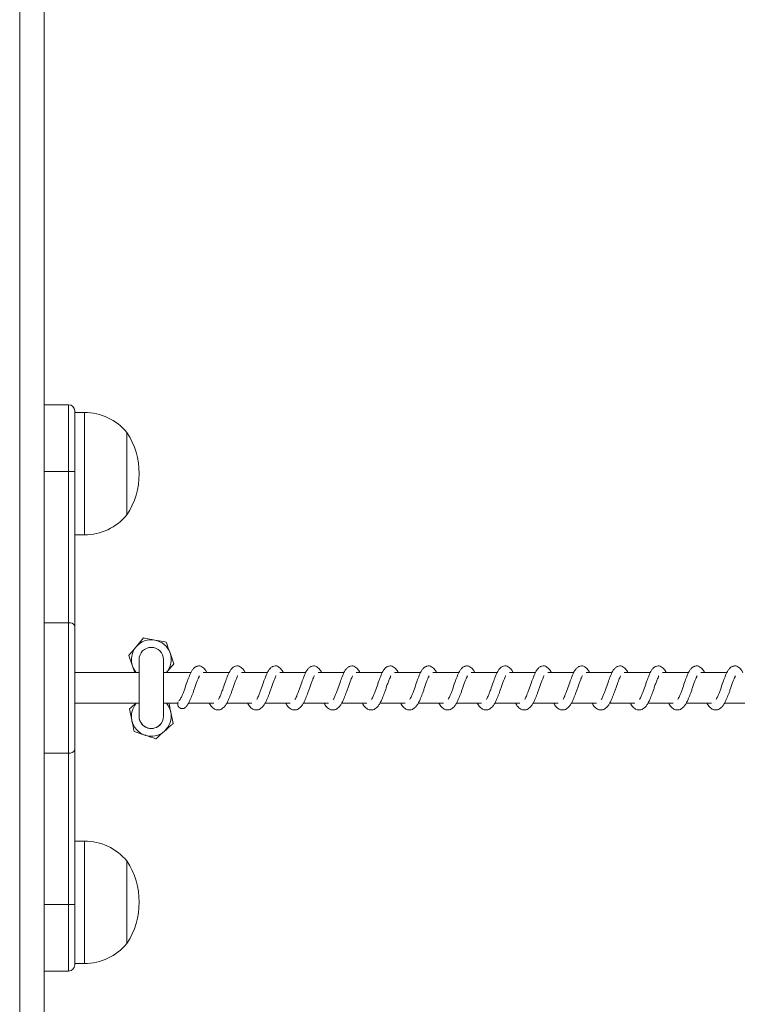
# Model space of a CAD drawing. Units: millimetres. Extents: x 1.5 to 32, y 3.3 to 28.3.
# Drawn here: x 3.5 to 3.6, y 15.1 to 15.3 of the extents above; entities that cross this region are included whole.
import ezdxf

# ---------------------------------------------------------------- set-up
doc = ezdxf.new("R2010")
doc.units = ezdxf.units.MM

msp = doc.modelspace()

# ---------------------------------------------------------------- linework, layer by layer
at = {"linetype": 'Continuous', "lineweight": 18}
for p, q in [((3.468413219775508, 16.01187442841234), (3.468413219775508, 14.35243708990119)), ((3.473746166552852, 16.0114931176315), (3.473746166552852, 14.35281840068204)), ((3.479079604725451, 15.24382242582356), (3.473746166552852, 15.24382242582356)), ((3.479079113330195, 15.22930299343767), (3.479079604725451, 15.24382242582356)), ((3.480411714241654, 15.24248909058275), (3.480411714241654, 15.22927481534185)), ((3.482514884191875, 15.24215576113383), (3.480411714432761, 15.24215576113383)), ((3.482514884191875, 15.21548909257968), (3.482514884191875, 15.24215576113383)), ((3.491746271392008, 15.23782242582167), (3.491746271392008, 15.2198224258216)), ((3.491746451383582, 15.23729509216649), (3.491746271392008, 15.23782242582167)), ((3.491746271392008, 15.2198224258216), (3.491746451383582, 15.23729509216649)), ((3.479079113330195, 15.22930299343767), (3.473746166552852, 15.22930299343767)), ((3.479079113330195, 15.19633808088404), (3.479079113330195, 15.22930299343767)), ((3.480411714241654, 15.22927481534185), (3.480411714241655, 15.19566181776029)), ((3.480411714432761, 15.21548909257968), (3.482514884191875, 15.21548909257968)), ((3.479079113330195, 15.19633808088404), (3.473746166552852, 15.19633808088404)), ((3.479079113330195, 15.16797343742949), (3.479079113330195, 15.19633808088404)), ((3.480411714241655, 15.19566181776029), (3.480411714241654, 15.16864878661535)), ((3.49540601762707, 15.19303824233117), (3.493783027586386, 15.19113509753634)), ((3.492157966551229, 15.18923181878318), (3.492995586289411, 15.18687391061449)), ((3.502001239573498, 15.18741330103343), (3.501163667366653, 15.1897710751951)), ((3.494414196338008, 15.18832242590291), (3.494414196338008, 15.17598909241063)), ((3.499746510847858, 15.17598925203291), (3.499746510847858, 15.18832258552518)), ((3.494414196338008, 15.18548909241559), (3.480411714241654, 15.18548909241559)), ((3.505692984586706, 15.18548909241559), (3.499747143115352, 15.18548909241559)), ((3.514039542203894, 15.18548909241559), (3.508373445198686, 15.18548909241559)), ((3.52237847042655, 15.18548909241559), (3.516712373421342, 15.18548909241559)), ((3.530717398649207, 15.18548909241559), (3.525051301643997, 15.18548909241559)), ((3.539056326871863, 15.18548909241559), (3.533390229866654, 15.18548909241559)), ((3.547395255094518, 15.18548909241559), (3.54172915808931, 15.18548909241559)), ((3.555734183317175, 15.18548909241559), (3.550068086311967, 15.18548909241559)), ((3.564073111539832, 15.18548909241559), (3.558409557666132, 15.18548909241559)), ((3.572414582893998, 15.18548909241559), (3.566748485888789, 15.18548909241559)), ((3.580753511116654, 15.18548909241559), (3.575087414111445, 15.18548909241559)), ((3.58909243933931, 15.18548909241559), (3.583426342334102, 15.18548909241559)), ((3.597431367561966, 15.18548909241559), (3.591765270556758, 15.18548909241559)), ((3.605770295784623, 15.18548909241559), (3.600104198779415, 15.18548909241559)), ((3.614109224007279, 15.18548909241559), (3.608443127002071, 15.18548909241559)), ((3.622448152229936, 15.18548909241559), (3.616782055224727, 15.18548909241559)), ((3.480411714241654, 15.17882242589794), (3.494414196338008, 15.17882242589794)), ((3.499747143115352, 15.17882242589794), (3.502862479215613, 15.17882242589794)), ((3.503783092822384, 15.17764812809331), (3.504139131233841, 15.17767619939746)), ((3.504139131233841, 15.17767619939746), (3.504393444384883, 15.17781815530958)), ((3.50517418575858, 15.17882242589794), (3.51066480668957, 15.17882242589794)), ((3.513513113981237, 15.17882242589794), (3.519003734912227, 15.17882242589794)), ((3.521852042203894, 15.17882242589794), (3.527342663134883, 15.17882242589794)), ((3.530193513558061, 15.17882242589794), (3.535681591357539, 15.17882242589794)), ((3.538532441780716, 15.17882242589794), (3.544020519580196, 15.17882242589794)), ((3.546871370003372, 15.17882242589794), (3.552359447802853, 15.17882242589794)), ((3.555210298226029, 15.17882242589794), (3.560698376025507, 15.17882242589794)), ((3.563549226448686, 15.17882242589794), (3.569037304248164, 15.17882242589794)), ((3.571888154671342, 15.17882242589794), (3.57737623247082, 15.17882242589794)), ((3.580227082893998, 15.17882242589794), (3.585717703824988, 15.17882242589794)), ((3.588566011116654, 15.17882242589794), (3.594056632047643, 15.17882242589794)), ((3.59690748247082, 15.17882242589794), (3.602395560270299, 15.17882242589794)), ((3.605246410693478, 15.17882242589794), (3.610734488492957, 15.17882242589794)), ((3.613585338916134, 15.17882242589794), (3.619073416715613, 15.17882242589794)), ((3.621924267138788, 15.17882242589794), (3.627412344938269, 15.17882242589794)), ((3.492336261488052, 15.17758436080272), (3.492831723525582, 15.17513195888966)), ((3.501822338427853, 15.17439398395123), (3.501327093113278, 15.17684654533524)), ((3.493325091038603, 15.17267955682446), (3.495698477750768, 15.17188184313081)), ((3.479079113330195, 15.16797343742949), (3.473746166552852, 15.16797343742949)), ((3.479079113330195, 15.13500852487586), (3.479079113330195, 15.16797343742949)), ((3.480411714241654, 15.16864878661535), (3.480411714241654, 15.13503670297168)), ((3.482514883083544, 15.14882242728071), (3.48041171332443, 15.14882242728071)), ((3.482514883083544, 15.12215575872656), (3.482514883083544, 15.14882242728071)), ((3.491746271391989, 15.14448909248879), (3.491746271391989, 15.12648909248872)), ((3.491746451383582, 15.1444589431296), (3.491746271391989, 15.14448909248879)), ((3.491746271391989, 15.12648909248872), (3.491746451383582, 15.1444589431296)), ((3.479079113330195, 15.13500852487586), (3.473746166552852, 15.13500852487586)), ((3.479079604725461, 15.12048909249023), (3.479079113330195, 15.13500852487586)), ((3.480411714241654, 15.13503670297168), (3.480411714241654, 15.12182242773078)), ((3.48041171332443, 15.12215575872656), (3.482514883083544, 15.12215575872656)), ((3.473746166552852, 15.12048909249023), (3.479079604725461, 15.12048909249023))]:
    msp.add_line(p, q, dxfattribs=at)
for centre, radius, start, end in [((3.479079604725451, 15.24248909249023), 0.001333333333334963, 0, 90), ((3.482514680904052, 15.23015575994172), 0.01200000119383573, 39.70900693643902, 89.99902937224152), ((3.478060518022384, 15.22882242582167), 0.01637986096691317, 326.670353655124, 33.32964634465626), ((3.482514683300385, 15.22748909232959), 0.01199999975159143, 270.0009591862302, 320.2909834467279), ((3.479328280084604, 15.19517797229716), 0.001186564791683469, 24.06482318455524, 102.1217669018228), ((3.49707960306234, 15.18832255990828), 0.004333333333352648, 139.5302008471767, 199.5302008491892), ((3.49707960306234, 15.18832255990828), 0.004333333333349342, 79.5204581523975, 139.5302008471577), ((3.49707960306234, 15.18832255990828), 0.002666907785641683, 0.0005503528837150664, 180.0000000054191), ((3.49707960306234, 15.18832255990828), 0.004333333333349043, 19.52832084004171, 79.52045815238894), ((3.49707960306234, 15.18832255990828), 0.0043333333333532, 319.5302008480339, 19.52832084002404), ((3.49707960306234, 15.18832255990828), 0.004333333333354988, 199.5302008491794, 220.8322170319094), ((3.497079408319436, 15.17598925211242), 0.004333333333327859, 139.1677829755472, 191.4104951149271), ((3.497079408319436, 15.17598925211242), 0.004333333333327082, 11.41049511583561, 40.83221702446052), ((3.503831035872879, 15.17864403905225), 0.000997064277886968, 150.9840727508846, 267.2439148193034), ((3.497079408319436, 15.17598925211242), 0.002667102528423016, 180.0000000036634, 311.4104951155837), ((3.497079408319436, 15.17598925211242), 0.002667102528423016, 180.0000000036634, 359.9999982919397), ((3.497079408319436, 15.17598925211242), 0.002667102528422666, 311.4104951155837, 359.9999982919397), ((3.497079408319436, 15.17598925211242), 0.004333333333327082, 311.4073032890569, 11.41049511583561), ((3.497079408319436, 15.17598925211242), 0.004333333333327859, 191.4104951149271, 251.4171089040514), ((3.497079408319436, 15.17598925211242), 0.004333333333326449, 251.417108904057, 311.4073032890524), ((3.479329792780321, 15.16913121655869), 0.001184606558618892, 257.7830406151806, 335.9678563003065), ((3.482514682012373, 15.13682242752923), 0.01199999975316367, 39.70900693666529, 89.99903995585558), ((3.478060518022369, 15.1354890924888), 0.01637986096691781, 326.6703536550852, 33.32964634462881), ((3.482514682192058, 15.13415575991714), 0.01200000119225916, 270.0009591860959, 320.290983446752), ((3.479079604725461, 15.12182242582356), 0.001333333333336668, 270, 0)]:
    msp.add_arc(centre, radius, start, end, dxfattribs=at)
for points, knots in [([(3.479079113330195, 15.22930299343767), (3.479229447710849, 15.22930268823687), (3.47952978171267, 15.22930207851487), (3.479929217021136, 15.22929728075879), (3.480232362006731, 15.22929016970193), (3.480381282728202, 15.22928248700122), (3.480412361061876, 15.22927720398647), (3.480411790030098, 15.22927509522126), (3.480411714241654, 15.22927481534185)], [0, 0, 0, 0, 0.2150886970587613, 0.4296984418911297, 0.644241831707946, 0.8587837949552487, 0.9812575115891924, 1, 1, 1, 1]), ([(3.497867768929154, 15.1925836128702), (3.497643439088909, 15.19262493619405), (3.496810094379185, 15.19277844485471), (3.495998868142479, 15.19292854671262), (3.49540601762707, 15.19303824233117)], [0, 0, 0, 0, 0.2691921333740865, 0.9999999999999999, 0.9999999999999999, 0.9999999999999999, 0.9999999999999999]), ([(3.493783027586384, 15.19113509753634), (3.493744004118322, 15.19108997817257), (3.493191170921582, 15.19045078633905), (3.492655668682418, 15.18981900440474), (3.492157966551228, 15.18923181878318)], [0, 0, 0, 0, 0.07058814177072557, 0.9999999999999999, 0.9999999999999999, 0.9999999999999999, 0.9999999999999999]), ([(3.500326977099727, 15.19212898340923), (3.500120828280666, 15.19216715963502), (3.499319336620251, 15.19231558603271), (3.498486439525095, 15.19246937753395), (3.497867768929154, 15.1925836128702)], [0, 0, 0, 0, 0.2572064429749552, 1, 1, 1, 1]), ([(3.501163667366653, 15.1897710751951), (3.501144171889785, 15.18982698660781), (3.50086600776274, 15.19062473828171), (3.500586704783876, 15.19140417472917), (3.500326977099727, 15.19212898340923)], [0, 0, 0, 0, 0.07008623677571761, 1, 1, 1, 1]), ([(3.492995586289413, 15.18687391061449), (3.493015979735866, 15.18681799584953), (3.49318590442892, 15.1863520962137), (3.493345749417204, 15.18589311935103), (3.493486410670927, 15.18548922641937)], [0, 0, 0, 0, 0.1200146140261288, 1, 1, 1, 1]), ([(3.500376178538341, 15.18551002228027), (3.500415202008269, 15.18555514153883), (3.500968035956684, 15.18619433272069), (3.501503537779593, 15.18682611501696), (3.502001239573497, 15.18741330103343)], [0, 0, 0, 0, 0.07058804915995964, 0.9999999999999999, 0.9999999999999999, 0.9999999999999999, 0.9999999999999999]), ([(3.507638480192175, 15.18694058286252), (3.507471291414589, 15.18694436447092), (3.507243651974978, 15.18694951340035), (3.506865565911051, 15.18681111203115), (3.506474375621376, 15.18661175944016), (3.506117988234275, 15.18624350815165), (3.50582198843685, 15.18578827405279), (3.505543956976381, 15.18519729928205), (3.505224772402182, 15.18442314521605), (3.504801018971136, 15.18330561747277), (3.504384462579319, 15.18200932312152), (3.504001757653612, 15.18102530893492), (3.503746575338491, 15.18042142555415), (3.503528156510645, 15.1799433886347), (3.503332157584661, 15.17959057358424), (3.503178383563991, 15.17941353877589), (3.503160819958419, 15.17937722940997), (3.503157482470821, 15.17937032979829)], [0, 0, 0, 0, 0.08973105588649903, 0.1221752295310628, 0.1483163244666628, 0.2111103400961455, 0.2893066109369998, 0.3585587874888996, 0.4197227652393006, 0.5396948999472537, 0.6795251327809289, 0.7516976159838878, 0.8140309752232497, 0.8660906346709419, 0.9195134183240526, 0.9847057048526139, 1, 1, 1, 1]), ([(3.509164359098425, 15.18548909241559), (3.509132528725284, 15.18556426942743), (3.508965943670626, 15.18595771020079), (3.508557329811088, 15.18643109109155), (3.508065936777887, 15.18682343399966), (3.507786325147885, 15.18690006443558), (3.507638480192175, 15.18694058286252)], [0, 0, 0, 0, 0.09024782376072847, 0.4723142448267619, 0.7209855788116776, 1, 1, 1, 1]), ([(3.517503287321082, 15.18548909241559), (3.517471455962911, 15.18556424722413), (3.517304761358488, 15.18595781827471), (3.516895912953823, 15.18643402418267), (3.516405854311358, 15.18681625746415), (3.515947460851825, 15.18698069668755), (3.515583296515885, 15.18694585431988), (3.515204343244803, 15.18681151313959), (3.514813350790385, 15.1866114376814), (3.514457028165197, 15.18624419309177), (3.514074333326766, 15.18565293293289), (3.513652890665346, 15.18465674572538), (3.513140518540879, 15.18330753989865), (3.512723341305421, 15.18200944329277), (3.512340628077908, 15.18102462511062), (3.512085627068558, 15.18042339806203), (3.511873276774945, 15.17995186398662), (3.511757980449895, 15.17975755210757), (3.51170240434582, 15.17966388826174)], [0, 0, 0, 0, 0.02082876472275403, 0.1090761718947114, 0.1665032908637772, 0.230937715623966, 0.3064163391415856, 0.3336912740699257, 0.3556802481602147, 0.4085003762422065, 0.4742763423106799, 0.5837760656307543, 0.6846841624388594, 0.8023049105279271, 0.8630138772751633, 0.9154572101955311, 0.959247973572685, 1, 1, 1, 1]), ([(3.525844758675248, 15.18548909241559), (3.525812008190438, 15.18556422340151), (3.525641011189657, 15.18595649769395), (3.525235504841641, 15.18643435019668), (3.52474459968334, 15.18681617874503), (3.52428649834222, 15.18698074476499), (3.523922023163109, 15.18694577558673), (3.523543353160628, 15.18681155802727), (3.523152320085586, 15.18661141530169), (3.522795441732497, 15.1862445510436), (3.522417511878055, 15.18565212140165), (3.521990784253531, 15.18465706153461), (3.521479361304182, 15.18330802410375), (3.521064466507738, 15.18200910688946), (3.520682960191516, 15.18102423601806), (3.520423974114715, 15.18042374006666), (3.520212345037928, 15.17995182858123), (3.520096954220543, 15.179757540592), (3.520041332568477, 15.17966388826174)], [0, 0, 0, 0, 0.02090103834505092, 0.1091286095567117, 0.1665523103002558, 0.230982899740144, 0.3064570305553282, 0.3337463094081004, 0.3557339746520851, 0.4085509587297614, 0.4742543230893475, 0.583793739844542, 0.6847040935639763, 0.8022594883107944, 0.8629711567199616, 0.9154622424229347, 0.959250399249252, 1, 1, 1, 1]), ([(3.534183686897904, 15.18548909241559), (3.534150931717584, 15.18556422858149), (3.53397980357903, 15.18595677449589), (3.533574506102288, 15.18643424056352), (3.533083528698981, 15.186816203579), (3.532625376444797, 15.18698071616553), (3.532261159269657, 15.18694584934258), (3.53188218665708, 15.18681151697807), (3.531491272020887, 15.18661142026008), (3.531134333100794, 15.18624456500177), (3.530756586335499, 15.1856519884014), (3.530328749130353, 15.18465782751221), (3.529822370348626, 15.18330681550487), (3.529402980975377, 15.18200967291918), (3.529021920239571, 15.18102405906798), (3.528762917542679, 15.18042382534684), (3.528551273533949, 15.17995181829194), (3.528435882532118, 15.17975753724541), (3.528380260791134, 15.17966388826174)], [0, 0, 0, 0, 0.02088848642993699, 0.1091310676916324, 0.1665550461931012, 0.2309859472831716, 0.3064604431660485, 0.3337338865334172, 0.3557216581315411, 0.4085388976844949, 0.4742425798506641, 0.5837957349619363, 0.6846398514934452, 0.8022541673575511, 0.8629598141655958, 0.9154618335145608, 0.9592502021437993, 1, 1, 1, 1]), ([(3.542522615120561, 15.18548909241559), (3.542489832296211, 15.18556421397682), (3.542318795909987, 15.18595614239093), (3.541917158617669, 15.1864352058018), (3.541421777155927, 15.18681583316384), (3.54096465941466, 15.18698083809695), (3.540599851447079, 15.18694576664341), (3.540221212360464, 15.18681155923464), (3.539830177102337, 15.18661141374555), (3.539473268989264, 15.18624456137312), (3.539095547203166, 15.18565206149864), (3.538667605182525, 15.18465764732683), (3.538161344851991, 15.18330693724111), (3.537741859415656, 15.18200954563487), (3.537360908232944, 15.1810242049905), (3.537101811818753, 15.18042374641514), (3.536890205459538, 15.17995182723429), (3.536774811959152, 15.1797575401539), (3.536719189013794, 15.17966388826174)], [0, 0, 0, 0, 0.02090090148034159, 0.1090453531289327, 0.1665578726114672, 0.2309880401453356, 0.3064616767389025, 0.3337507768953268, 0.3557382981591243, 0.4085549363792861, 0.4742578704984355, 0.5837965699648433, 0.6846478063540796, 0.8022607831602275, 0.8629720540157081, 0.9154627959952226, 0.959250666086821, 1, 1, 1, 1]), ([(3.550861543343222, 15.18548909241559), (3.550828757657066, 15.18556421386761), (3.550657706340089, 15.18595614171201), (3.550256403189262, 15.18643521787295), (3.5497601610062, 15.18681564675616), (3.549307225074898, 15.1869809533587), (3.54893887823034, 15.1869459459381), (3.548560149286365, 15.18681149349721), (3.548169187881711, 15.18661174520863), (3.547815845576138, 15.18624358326514), (3.547432701482918, 15.18565277585942), (3.547007147563141, 15.1846576690764), (3.546500057250891, 15.18330686506633), (3.546080860884677, 15.18200966606009), (3.545699772845945, 15.18102406019019), (3.545440774773406, 15.18042382511724), (3.545229129812643, 15.17995181834065), (3.545113738923229, 15.17975753726126), (3.545058117236445, 15.17966388826174)], [0, 0, 0, 0, 0.02090165381916591, 0.109049278273159, 0.1665638679487582, 0.2309092543896192, 0.3064773158652197, 0.3337514304306446, 0.355739743146711, 0.4084556532979554, 0.4742296409872535, 0.5837854921961095, 0.6846320904962051, 0.8022493008426517, 0.8629564416135816, 0.9154597530345767, 0.9592491992933434, 1, 1, 1, 1]), ([(3.559200471565872, 15.18548909241559), (3.559167685142844, 15.18556421409201), (3.558996629981394, 15.18595614310718), (3.558595412867623, 15.18643519306706), (3.558098850822323, 15.18681574030586), (3.557646998351752, 15.18698068732818), (3.557275857742388, 15.18694670597468), (3.55690164463218, 15.18681073695533), (3.55650727776199, 15.18661278019103), (3.556155297378504, 15.18624327522006), (3.555771388227072, 15.18565300795096), (3.555346145374187, 15.1846574250243), (3.554838777299565, 15.18330706584367), (3.554420552057493, 15.18200930927451), (3.554037492572556, 15.18102485418306), (3.553783900012906, 15.18042282425473), (3.55356671868357, 15.17995247572552), (3.553453897718953, 15.17975766511144), (3.553399588590613, 15.17966388826174)], [0, 0, 0, 0, 0.02090228702163418, 0.1090525818525199, 0.1665689138964724, 0.2309354344135936, 0.3064865737986554, 0.3336600467106389, 0.3557852719050429, 0.4085027790516596, 0.4742787593225837, 0.5838247202169922, 0.6846826421337671, 0.8023034156196928, 0.8630187110849623, 0.915451362456447, 0.9593004471897908, 1, 1, 1, 1]), ([(3.567539399788529, 15.18548909241559), (3.567506614551907, 15.18556421390821), (3.567335565580307, 15.18595614196444), (3.566934209941231, 15.18643521338476), (3.566438135224543, 15.18681565739316), (3.565984750482789, 15.18698082767039), (3.565618882987371, 15.18694616067223), (3.565240515827611, 15.18681099808862), (3.564846494631003, 15.18661274197321), (3.564494036931384, 15.1862432151664), (3.564110463847991, 15.18565313017193), (3.563685068298207, 15.1846574843837), (3.563177675342008, 15.18330696128954), (3.562759534343019, 15.182009447492), (3.562376349978473, 15.18102468530866), (3.562122920679295, 15.18042302786398), (3.561905554698451, 15.17995229239208), (3.561792810530539, 15.17975763066213), (3.561738516813269, 15.17966388826174)], [0, 0, 0, 0, 0.02090174972849316, 0.1090497786566696, 0.166564632243711, 0.2309103139398077, 0.306387013576985, 0.3336612532924101, 0.355785909758056, 0.408502061801522, 0.4742925238456575, 0.5838356688619109, 0.6846827299067004, 0.8023004799514701, 0.863007899283182, 0.9154498954714019, 0.9592835748773483, 1, 1, 1, 1]), ([(3.575878328011185, 15.18548909241559), (3.575846498348639, 15.18556424559008), (3.575679834910715, 15.18595775546198), (3.575270800659984, 15.18643417844763), (3.574780940625467, 15.18681620609041), (3.574322757716796, 15.18698062776264), (3.573957645679214, 15.18694608930276), (3.573579529307537, 15.18681103664755), (3.573185397793793, 15.1866127368711), (3.57283313870227, 15.18624326329916), (3.572448773148016, 15.18565334498659), (3.572028045299424, 15.18465646599001), (3.5715155472458, 15.18330769277767), (3.571098340424901, 15.18200931155582), (3.570715726988155, 15.18102477196772), (3.570460634144604, 15.18042331882556), (3.570248321082005, 15.17995187299369), (3.570133022316421, 15.17975755503711), (3.570077445035925, 15.17966388826174)], [0, 0, 0, 0, 0.02082826657768458, 0.1090589794634799, 0.166502207732262, 0.230935091465346, 0.3063926755583152, 0.3336829261483839, 0.3558076174141018, 0.4085238523752796, 0.4742982453320672, 0.5837821337435686, 0.6846960807552566, 0.8023140158020481, 0.8630278460782563, 0.9154592321384768, 0.9592489482066253, 1, 1, 1, 1]), ([(3.584217256233842, 15.18548909241559), (3.58418542966109, 15.18556424208087), (3.584018864495856, 15.18595753973531), (3.583609804310433, 15.18643413226632), (3.583119834052245, 15.18681623727083), (3.582661425924556, 15.18698070343001), (3.582297266171816, 15.18694585438784), (3.581918311675196, 15.18681151240435), (3.581527321829806, 15.1866114414893), (3.58117093268505, 15.18624410792141), (3.580788422215258, 15.18565313933803), (3.580366799671121, 15.1846566215414), (3.579854497944131, 15.18330755816613), (3.57943731538802, 15.1820094539761), (3.579054585610431, 15.18102460234463), (3.578799654262616, 15.1804235227791), (3.578587157129964, 15.17995168958011), (3.578471935420794, 15.17975752042623), (3.57841637325858, 15.17966388826174)], [0, 0, 0, 0, 0.02084135823056357, 0.1090737700216561, 0.1665006212994482, 0.2309347457044469, 0.3064130173853518, 0.3336878251740721, 0.3556766967647653, 0.4084965786305509, 0.4742884109715289, 0.5837744075237433, 0.684682033957965, 0.8023022337686506, 0.8630109175265792, 0.915454005987137, 0.959230267733802, 0.9999999999999999, 0.9999999999999999, 0.9999999999999999, 0.9999999999999999]), ([(3.592558727588008, 15.18548909241559), (3.592525974206088, 15.18556422685237), (3.592354878329895, 15.18595671127801), (3.591949382675769, 15.18643440418876), (3.591458641888123, 15.18681613017749), (3.591000549273517, 15.18698074868866), (3.590635907684003, 15.1869457577328), (3.590257336889906, 15.18681155460442), (3.589866225415443, 15.18661143167459), (3.589509932714734, 15.18624418922679), (3.589127263454178, 15.18565300618781), (3.588705715580402, 15.1846565654949), (3.588193461917919, 15.18330766165543), (3.587776188812603, 15.18200931586262), (3.587393584749582, 15.18102477126427), (3.587138490320423, 15.18042331896961), (3.586926177584538, 15.17995187296312), (3.58681087878034, 15.17975755502716), (3.586755301481243, 15.17966388826174)], [0, 0, 0, 0, 0.02088856000129521, 0.1091168687168421, 0.1665585317336177, 0.2309896597558271, 0.306445187729416, 0.3337346946962451, 0.3557225437375206, 0.4085399693181248, 0.4743125700096855, 0.5837934751300108, 0.684704672370093, 0.8023194024836943, 0.8630315783883165, 0.915461535762603, 0.9592500586188969, 1, 1, 1, 1]), ([(3.600897655810664, 15.18548909241559), (3.600864905314206, 15.18556422339489), (3.600693908252651, 15.18595649765275), (3.600288403264765, 15.18643435092941), (3.599797493771385, 15.186816177011), (3.599339409525469, 15.18698075275861), (3.598974875066829, 15.18694574984859), (3.598596336050486, 15.18681159931747), (3.598205074163984, 15.18661133418714), (3.597848328514558, 15.18624449658598), (3.597470464445318, 15.18565224102513), (3.597043703195808, 15.18465712154797), (3.596532219774118, 15.18330791942344), (3.596117418898255, 15.18200924499265), (3.595735786119159, 15.1810240672858), (3.595476963787183, 15.18042394373553), (3.595265149963008, 15.17995164522211), (3.59514983623796, 15.17975750599497), (3.595094229703894, 15.17966388826174)], [0, 0, 0, 0, 0.02090094714140857, 0.1091281333637823, 0.1665515835336192, 0.2309818918245836, 0.3064556933013149, 0.3337448530747577, 0.3557208978265183, 0.4085376514323278, 0.4742569179144698, 0.5837958566841392, 0.6846975068594615, 0.8022523886422823, 0.8629574769255733, 0.9154590132275904, 0.9592326823231041, 1, 1, 1, 1]), ([(3.609236584033325, 15.18548909241559), (3.609203830654536, 15.18556422685151), (3.609032734794719, 15.18595671127264), (3.608627238774137, 15.18643440428424), (3.608136499154635, 15.18681612995149), (3.607678401935003, 15.18698074972999), (3.607313776310122, 15.18694575438062), (3.606935179656048, 15.18681155836896), (3.606544146850448, 15.18661141378929), (3.606187240052582, 15.18624456768793), (3.605809478855064, 15.18565198806017), (3.605381644815594, 15.18465782080676), (3.60487527755925, 15.18330684095033), (3.604455831620176, 15.18200955364451), (3.604074876607309, 15.18102420368043), (3.60381578084168, 15.18042374668319), (3.60360417434893, 15.17995182717742), (3.6034887808643, 15.17975754013541), (3.60343315792655, 15.17966388826174)], [0, 0, 0, 0, 0.02088858526980295, 0.109117000713516, 0.1665587332164173, 0.23098993917978, 0.3064455584305366, 0.3337350984089815, 0.3557229740485546, 0.4085404635214293, 0.4742444565834196, 0.5837981300768734, 0.6846427237812495, 0.8022575961712317, 0.8629698455182591, 0.9154614334979739, 0.9592500093244405, 0.9999999999999999, 0.9999999999999999, 0.9999999999999999, 0.9999999999999999]), ([(3.617575512255977, 15.18548909241559), (3.617542729404444, 15.18556421397535), (3.617371692876389, 15.18595614238182), (3.616970058758382, 15.18643520596378), (3.616474667164581, 15.18681583277971), (3.616017589343101, 15.18698083986446), (3.61565264298866, 15.18694576095202), (3.615274263004219, 15.18681157802143), (3.614882948526783, 15.18661161282828), (3.614529948814782, 15.18624369353579), (3.614146647792813, 15.18565280197023), (3.613721091271463, 15.1846575807629), (3.613214025876311, 15.18330687210568), (3.612794836439951, 15.18200967830352), (3.612413730163008, 15.18102403714989), (3.612154802317736, 15.18042394989862), (3.611943010211741, 15.17995164391365), (3.611827693920669, 15.17975750556928), (3.611772086149207, 15.17966388826174)], [0, 0, 0, 0, 0.0209015608136638, 0.1090487930396474, 0.1665631267941919, 0.2309953268220392, 0.306471344283417, 0.3337613052932875, 0.3557379952832209, 0.4084678960679872, 0.4742415910846191, 0.5837837460246915, 0.6846298955905104, 0.8022465825789585, 0.8629534532230287, 0.9154565310215133, 0.959231485354775, 1, 1, 1, 1]), ([(3.625914440478634, 15.18548909241559), (3.6258816518932, 15.18556421731569), (3.625710501689364, 15.18595635506102), (3.625309214173821, 15.18643527359957), (3.624813120158652, 15.18681559348544), (3.624360253690894, 15.18698097981832), (3.623991494539302, 15.18694585156526), (3.623613142387573, 15.18681153479373), (3.62322206273869, 15.18661173879775), (3.622868752544098, 15.18624358593315), (3.622485593995307, 15.18565277552922), (3.622060043250154, 15.18465766236821), (3.621552964461311, 15.18330689051255), (3.621133711532521, 15.18200954678444), (3.620752729214308, 15.18102420480248), (3.620493638072332, 15.18042374645361), (3.620282030627621, 15.17995182722613), (3.620166637255432, 15.17975754015125), (3.620111014371863, 15.17966388826174)], [0, 0, 0, 0, 0.02088905909480496, 0.1090369308308675, 0.1665691374278833, 0.2309147043779799, 0.3064637669965933, 0.3337539259957219, 0.3557423003959857, 0.4084583584320929, 0.4742325306383067, 0.5837886891861045, 0.6846355703929226, 0.8022531106929822, 0.862966737202766, 0.9154595158723462, 0.9592490849744109, 1, 1, 1, 1]), ([(3.504395987516394, 15.1778169678733), (3.504485026681219, 15.17789632579437), (3.504732369439603, 15.17811677493198), (3.505070780115943, 15.17859797097251), (3.505413565873994, 15.1792442782321), (3.505696554403694, 15.17989427420943), (3.505946531328225, 15.18050052794752), (3.506189434788638, 15.1811429149848), (3.506448307302732, 15.18188741644712), (3.506721892828173, 15.18271279506275), (3.507013363051768, 15.183502341121), (3.507274477801649, 15.18414896323055), (3.507439001087898, 15.18454383644451), (3.507548241062337, 15.1847508616848), (3.507568216148858, 15.18479236288602), (3.507574901904414, 15.18480625353358)], [0, 0, 0, 0, 0.0587408622373105, 0.1631768101780625, 0.2662412270243874, 0.3509444614120533, 0.4201407396534396, 0.4945735239122913, 0.5799052918754419, 0.6759215206328391, 0.778257886748941, 0.8688001959129292, 0.9456596999953382, 0.9818120455868773, 1, 1, 1, 1]), ([(3.509700959847127, 15.17882242589794), (3.509867546732025, 15.17853677668667), (3.510141208670674, 15.17806752415831), (3.510635970528095, 15.17765769649048), (3.510991130526576, 15.177463797109), (3.511384091516187, 15.17735758788482), (3.51177363949319, 15.17734176569951), (3.512247109070557, 15.17746888738376), (3.51265904114346, 15.17772571750173), (3.513033475042245, 15.17807877280412), (3.513411560501079, 15.17859600279592), (3.513752126909224, 15.17924477205937), (3.514035558560645, 15.17989418778322), (3.514285439476078, 15.1805005508127), (3.514528369416799, 15.18114290761599), (3.514787233563689, 15.18188741903948), (3.515060821199668, 15.18271279332712), (3.515352292939649, 15.18350234516664), (3.515613400525316, 15.18414895140355), (3.515777942772785, 15.18454386514615), (3.515887124351432, 15.18475077237152), (3.515907139130803, 15.18479235301061), (3.515913830127075, 15.18480625353358)], [0, 0, 0, 0, 0.08795102716730208, 0.1444822539025775, 0.1881445094248533, 0.2189115500826676, 0.2600478842238308, 0.3093868973485041, 0.3529316065083645, 0.4055710807267558, 0.4715287252946112, 0.5366074877144589, 0.5901027251078027, 0.6338043778016914, 0.6808132021111751, 0.7347053966345897, 0.7953454771241076, 0.8599771082410204, 0.9171600760212256, 0.965701521298336, 0.9885339234341769, 1, 1, 1, 1]), ([(3.518042431201289, 15.17882242589794), (3.518209586575509, 15.17853694455939), (3.518484008978982, 15.17806826399535), (3.518973980454556, 15.17765684049968), (3.519332905961155, 15.17746441984181), (3.519722702725682, 15.17735730822267), (3.520112956662951, 15.17734188147389), (3.520585722403373, 15.1774687883308), (3.520998260468342, 15.17772574774501), (3.521371746038847, 15.17807916260708), (3.521754436392242, 15.17859514563511), (3.522090311514134, 15.17924519505635), (3.522374650140462, 15.17989414736303), (3.522624324903266, 15.18050056147744), (3.522867309576956, 15.181142904306), (3.523126166034624, 15.18188741962552), (3.523399712858126, 15.18271279524356), (3.523691364655657, 15.18350233671017), (3.523951890991222, 15.18414897737605), (3.524117936736473, 15.18454380188372), (3.524224717456287, 15.18475096971408), (3.52424762355498, 15.18479237487994), (3.524255301481237, 15.18480625353358)], [0, 0, 0, 0, 0.08795456462656615, 0.1443968112561916, 0.1881791361442762, 0.2188144107193096, 0.2599523993960818, 0.3093086733950386, 0.3528392486635828, 0.4054808400828953, 0.4715155561454942, 0.5365430046229007, 0.5900403936366314, 0.6337438040452524, 0.6807545190865038, 0.7346488811962322, 0.7952914006773275, 0.8599256313291134, 0.9171108990531127, 0.9656542967052074, 0.9884876171781624, 1, 1, 1, 1]), ([(3.526381359423945, 15.17882242589794), (3.526548533284659, 15.17853693746095), (3.526822986037809, 15.17806824524325), (3.527312759585892, 15.17765691720343), (3.527672053124451, 15.17746433906875), (3.528061473285746, 15.17735735694292), (3.528452007336972, 15.17734177891573), (3.528924344456782, 15.17746926794896), (3.529340417798101, 15.1777249176745), (3.529709702721391, 15.17807975287913), (3.530093640212177, 15.17859495928959), (3.53042923457427, 15.17924529694507), (3.530713523040234, 15.17989415849251), (3.530963452202186, 15.18050049436792), (3.531205461470885, 15.18114346426072), (3.531469183410536, 15.1818863130096), (3.531737383035662, 15.18271347642418), (3.532031100123007, 15.18350206399787), (3.53228918788559, 15.18414952003366), (3.532461117605289, 15.18454357206542), (3.532565258353235, 15.18475281221792), (3.532586677684543, 15.18479513263476), (3.532594229703894, 15.18481005395057)], [0, 0, 0, 0, 0.08787380806552329, 0.144264231554932, 0.1879899753889992, 0.2186127616167461, 0.2597129789452335, 0.3090086734822922, 0.352617944465985, 0.4051265779110735, 0.4711006633901285, 0.5360557273177378, 0.5895039970483492, 0.6331672806352933, 0.6801348322126014, 0.7340374649958777, 0.7945689160858032, 0.8591438020268825, 0.9162644299906139, 0.964826974125668, 0.9875987084646802, 0.9999999999999999, 0.9999999999999999, 0.9999999999999999, 0.9999999999999999]), ([(3.534720287646602, 15.17882242589794), (3.534887443680371, 15.17853694433239), (3.535161867166627, 15.17806826339567), (3.535651833103444, 15.17765684180636), (3.536010771922041, 15.17746441656669), (3.536400531754177, 15.17735731765914), (3.536790969855076, 15.1773418275239), (3.537263267978233, 15.17746911774769), (3.537679027605728, 15.17772534416157), (3.538052235236772, 15.17807891352706), (3.538432134242034, 15.17859546243163), (3.538767074599515, 15.1792458532861), (3.539056363875114, 15.17989310118475), (3.539301477024745, 15.1805011124844), (3.539544710541828, 15.18114335293954), (3.539808017652931, 15.18188635297008), (3.540076299671137, 15.1827134462397), (3.540370203877435, 15.18350219287566), (3.5406276318364, 15.18414932428002), (3.540801048179777, 15.1845436105695), (3.540902925302304, 15.18475291567467), (3.540927148879305, 15.18479514485882), (3.540935701058061, 15.18481005395057)], [0, 0, 0, 0, 0.08786969645106445, 0.144257481433213, 0.1879975603497753, 0.2186032746641194, 0.2597015689139153, 0.3090102185861343, 0.3526016165480818, 0.4051924136073945, 0.4710890653404096, 0.5360537682294179, 0.589562822384819, 0.63316249544875, 0.6801278494148653, 0.7340279600945797, 0.7945565789186116, 0.8591284434015276, 0.916258532530102, 0.9648029459914077, 0.9875736148412346, 1, 1, 1, 1]), ([(3.543059215869262, 15.17882242589794), (3.543226389542312, 15.1785369375178), (3.543500841987353, 15.17806824539342), (3.543990617111366, 15.17765691687623), (3.544349906862738, 15.17746433988873), (3.54473933753663, 15.17735735457854), (3.545129819190364, 15.17734179242302), (3.545602392614663, 15.17746920987748), (3.546017842463087, 15.17772527058726), (3.546391191046921, 15.1780789407603), (3.546771032664281, 15.17859535769682), (3.547105943829198, 15.17924598062977), (3.54739557860502, 15.17989298846665), (3.547639611287341, 15.18050169377596), (3.547887643810052, 15.18114223139846), (3.548145771995109, 15.18188705776494), (3.548415618203814, 15.18271333252214), (3.548708987371531, 15.18350209487074), (3.548966667727384, 15.18414952527534), (3.549139942225073, 15.18454354152036), (3.549241854746427, 15.1847529180883), (3.549266077420672, 15.18479514548862), (3.549274629280716, 15.18481005395057)], [0, 0, 0, 0, 0.0878702665615914, 0.1442584173953488, 0.1879823989876613, 0.2186039510510966, 0.2597025119522086, 0.3089962197664897, 0.352603733202535, 0.405194871478083, 0.4710919507575261, 0.5360443968560078, 0.5895537981854211, 0.6331537541299536, 0.6801798015369742, 0.7340225098131786, 0.7945515213551119, 0.8591238047890561, 0.9162421306683215, 0.9648027176281401, 0.9875735342171598, 1, 1, 1, 1]), ([(3.551398144091915, 15.17882242589794), (3.551565298957163, 15.17853694421189), (3.551839720525042, 15.17806826307734), (3.552329696274933, 15.17765684249998), (3.552688611508477, 15.17746441482817), (3.553078490790989, 15.17735730782891), (3.553468600844685, 15.17734180553289), (3.553941237862901, 15.17746915232347), (3.554356863557984, 15.17772534132212), (3.554730092844986, 15.17807891689393), (3.555110021194873, 15.17859545036682), (3.555444820710397, 15.17924589318216), (3.555734527975507, 15.17989299055548), (3.55597848669918, 15.18050170863328), (3.556226796712787, 15.18114215881602), (3.556483765422859, 15.18188764719244), (3.556759079277489, 15.18271213090496), (3.557045429730768, 15.18350347184584), (3.557311122868683, 15.18414799921445), (3.557475692831773, 15.18454518629911), (3.557588632115776, 15.18475888656575), (3.557610014114055, 15.18480411226847), (3.557618643766395, 15.18482236510368)], [0, 0, 0, 0, 0.08760168005764635, 0.1438174734275083, 0.1874241382243852, 0.2179365002967185, 0.2589253861684638, 0.3080684215748145, 0.3515268589173712, 0.4039572457747132, 0.4696529023563948, 0.5344194526846111, 0.5877652958094844, 0.6312319830136621, 0.6781142894015457, 0.7317924206786727, 0.7921916348869132, 0.8565105196169963, 0.913520089289463, 0.9618687248387937, 0.9846104352118488, 1, 1, 1, 1]), ([(3.559737072314571, 15.17882242589794), (3.55990371807538, 15.17853678467424), (3.560177476732903, 15.17806754526753), (3.560671743835495, 15.17765765047734), (3.561027771641159, 15.17746408574346), (3.561417312192545, 15.17735732561466), (3.561810517836443, 15.1773416293291), (3.562279821670614, 15.17746939585201), (3.562695987430795, 15.17772532524456), (3.563068973067293, 15.17807891038744), (3.563448845676049, 15.17859551200429), (3.563784149312382, 15.17924564432546), (3.564072357676149, 15.17989375259829), (3.564321346016043, 15.18050060625236), (3.564564547476332, 15.18114289028642), (3.564823326475519, 15.18188742268915), (3.565096932710385, 15.18271280065049), (3.565388412509535, 15.18350225866654), (3.56564941533937, 15.18414902660754), (3.565814472058022, 15.18454411906884), (3.565923884405526, 15.18475270580808), (3.565945036523686, 15.18479511765009), (3.565952485726029, 15.18481005395057)], [0, 0, 0, 0, 0.08786905310328341, 0.1443475903527313, 0.1879691508127133, 0.2185902800029947, 0.2598066377884195, 0.3089950539096875, 0.3525861327123538, 0.4051765447222813, 0.4710727139856125, 0.5360369412283044, 0.5895357956456119, 0.6331967165573823, 0.6801617266614214, 0.7340036913882518, 0.7945872527670755, 0.8591586444798852, 0.9162761815746187, 0.9647882581393796, 0.9875993795141578, 1, 1, 1, 1]), ([(3.568076000537227, 15.17882242589794), (3.568242624819049, 15.17853679211811), (3.568516348191801, 15.17806756493986), (3.569010838979807, 15.17765757178651), (3.569366438143703, 15.17746417089225), (3.5697565774668, 15.17735724971163), (3.570148999925279, 15.17734179527718), (3.570621846484253, 15.17746879756547), (3.571034243383053, 15.17772579852367), (3.571408464193274, 15.17807874504623), (3.571786667148894, 15.17859609699348), (3.572127120982382, 15.1792446825137), (3.572410604026174, 15.17989419535706), (3.572660478898294, 15.18050054879906), (3.572903410535166, 15.18114290830828), (3.573162274013517, 15.18188741859844), (3.573435862408326, 15.18271279441069), (3.573727331802999, 15.18350234127882), (3.573988446749519, 15.18414896319626), (3.574152969996765, 15.1845438364483), (3.574262209975402, 15.18475086168452), (3.574282185061684, 15.18479236288595), (3.574288870817174, 15.18480625353358)], [0, 0, 0, 0, 0.08794791466547504, 0.1444771408152864, 0.1881542850184884, 0.2187872433591705, 0.26005655735033, 0.3093938244150259, 0.3529211084771042, 0.4055587198353908, 0.4715140302259678, 0.5366031660777301, 0.5900965103263376, 0.633796616460985, 0.6808037771736211, 0.7346940645043704, 0.7953319990000618, 0.8599613428660303, 0.917142286996286, 0.9656820144385742, 0.9885136085577763, 1, 1, 1, 1]), ([(3.576414928759883, 15.17882242589794), (3.576581572089415, 15.17853678548099), (3.576855326752938, 15.17806754739956), (3.5773496142864, 15.17765764583001), (3.577705593114601, 15.17746409734783), (3.578095269892012, 15.17735729201647), (3.578488184169132, 15.17734180609589), (3.578960653715956, 15.17746876566106), (3.579373196082098, 15.17772580067703), (3.579747381949924, 15.17807874101058), (3.580125605032384, 15.17859611367686), (3.580466006722786, 15.17924459218544), (3.58074956431103, 15.17989426945953), (3.580999403059516, 15.18050053992384), (3.581242340436726, 15.18114291206088), (3.581501199959826, 15.18188741321269), (3.581774798883509, 15.18271281424432), (3.582066209764415, 15.18350221445813), (3.582327456265356, 15.18414915976961), (3.582491878447944, 15.18454379501687), (3.582601094179343, 15.1847507746373), (3.582621108272855, 15.18479235357828), (3.582627799039832, 15.18480625353358)], [0, 0, 0, 0, 0.08795040155233153, 0.1444812261685768, 0.1881431711116407, 0.2187926490923069, 0.2600471646438944, 0.3094011025067624, 0.3529296173817718, 0.4055687171640232, 0.4715258925606682, 0.536616868925842, 0.5901018971235703, 0.6338032389580064, 0.6808117288833996, 0.7347035400597995, 0.795343189203108, 0.8599743605810354, 0.9171447766233847, 0.965701765270947, 0.9885340049948975, 1, 1, 1, 1]), ([(3.584753856982539, 15.17882242589794), (3.584920425092217, 15.17853678341336), (3.585194056187736, 15.17806754193535), (3.585689019051073, 15.17765762193735), (3.586043804452515, 15.17746387195677), (3.586437213745091, 15.17735754137141), (3.586826390032272, 15.17734177880945), (3.587299922969772, 15.17746882958185), (3.587712031248392, 15.17772578854512), (3.58808634609413, 15.17807874875008), (3.588464516192317, 15.17859609591648), (3.588804979024554, 15.17924468274605), (3.589088460160033, 15.17989419531175), (3.58933833542596, 15.18050054881104), (3.589581266954123, 15.18114290830444), (3.589840130467318, 15.18188741859968), (3.590113718851066, 15.18271279441031), (3.590405188248933, 15.18350234127891), (3.590666303194704, 15.18414896319624), (3.590830826442076, 15.1845438364483), (3.590940066420709, 15.18475086168452), (3.590960041506998, 15.18479236288595), (3.590966727262488, 15.18480625353358)], [0, 0, 0, 0, 0.0879480047658596, 0.1444772888284144, 0.1881544777777312, 0.2189048678582129, 0.260055799297237, 0.3093931169066986, 0.3529204455613638, 0.4055581108455342, 0.4715134888056364, 0.5366026913395502, 0.590096090390718, 0.633796241295004, 0.6808034501652716, 0.734693792705239, 0.7953317893229404, 0.8599611994000153, 0.9171422021106826, 0.9656819792806777, 0.9885135967902626, 1, 1, 1, 1]), ([(3.593095328336707, 15.17882242589794), (3.593262501602804, 15.17853693785396), (3.593536953379739, 15.17806824628147), (3.59402673192101, 15.17765691494149), (3.594386013460279, 15.17746434473746), (3.594775466929727, 15.17735734059741), (3.595165884195926, 15.17734187034415), (3.595638611869342, 15.17746879085907), (3.596051160339797, 15.17772574777981), (3.596424640346952, 15.17807915829103), (3.596807343029036, 15.1785951675209), (3.597143159571046, 15.17924508645077), (3.597427612894071, 15.17989430297866), (3.597677173206279, 15.18050043946713), (3.597920231913908, 15.18114297017066), (3.598179055887697, 15.18188740157118), (3.598452619680501, 15.18271281892562), (3.598744211486822, 15.18350220892561), (3.599004868522229, 15.18414917425702), (3.599170817024254, 15.18454376015503), (3.599277567924208, 15.18475088309499), (3.599300515857716, 15.18479236557684), (3.599308198616659, 15.18480625353358)], [0, 0, 0, 0, 0.08795674635613482, 0.144400393046336, 0.1881674067255271, 0.2188190957810836, 0.259958104893426, 0.3093156031840706, 0.3528472582367467, 0.4054901554406654, 0.471526509506854, 0.5365555710023878, 0.5900444576476541, 0.6337566006620197, 0.6807635336254345, 0.7346592325949824, 0.7953032563252143, 0.859939090241285, 0.9171136305976424, 0.9656741221805047, 0.9885080090382816, 1, 1, 1, 1]), ([(3.601434256559367, 15.17882242589794), (3.601601411424232, 15.17853694421202), (3.601875832991495, 15.1780682630777), (3.602365808744574, 15.17765684249919), (3.602724723970467, 15.17746441483012), (3.603114603274145, 15.17735730782326), (3.603504713222387, 15.17734180556516), (3.603977350715907, 15.17746915218481), (3.604392974670404, 15.17772534180945), (3.60476621225133, 15.17807891439839), (3.605146100806279, 15.17859546218337), (3.605481044004861, 15.17924585332363), (3.605770332733726, 15.17989310122197), (3.606015445825274, 15.18050111233956), (3.606258680047262, 15.18114335357973), (3.60652198382149, 15.18188635004059), (3.606790280520116, 15.18271345897136), (3.607084127463025, 15.18350214453065), (3.607341738785877, 15.18414947150648), (3.607514680960666, 15.18454325205989), (3.607616207776516, 15.18475107168264), (3.607639357915829, 15.18479238818519), (3.60764712683931, 15.18480625353358)], [0, 0, 0, 0, 0.08795099621887278, 0.1443909529281517, 0.1881715015220141, 0.2188055331922598, 0.2599578643341899, 0.3092968600973268, 0.3529285901723448, 0.4055680458678252, 0.4715256672263383, 0.5365504774728763, 0.5901090398643836, 0.6337490526977662, 0.6807578604656663, 0.734707841199109, 0.7952924629781403, 0.8599240713523116, 0.9171070190108299, 0.9656963472687287, 0.9884880842474454, 1, 1, 1, 1]), ([(3.609773184782018, 15.17882242589794), (3.609940358707703, 15.17853693762693), (3.610214811567501, 15.17806824568174), (3.610704584570115, 15.1776569162481), (3.611063879419418, 15.17746434146294), (3.611453295942297, 15.17735735003935), (3.611843897383304, 15.17734181639586), (3.612316157424293, 15.17746912028298), (3.612731927482192, 15.17772534419734), (3.613105129538571, 15.17807890921652), (3.613485040907088, 15.17859548427464), (3.613819922576596, 15.17924574471774), (3.614109326637727, 15.17989325713492), (3.614354325173441, 15.18050098957627), (3.614597636737016, 15.18114342816888), (3.61486090983648, 15.18188634593803), (3.615129204956153, 15.18271344714037), (3.615423023001354, 15.18350205568245), (3.615680672611764, 15.18414949894178), (3.615853700775204, 15.18454343625313), (3.615955066543037, 15.18475093919065), (3.615978278809285, 15.18479237296353), (3.615986055061972, 15.18480625353358)], [0, 0, 0, 0, 0.08795262901122147, 0.1443936335168124, 0.1881585984175004, 0.2188088526362621, 0.2599459359896726, 0.3093011238055335, 0.3529336638947424, 0.4055740968310068, 0.4715329426793394, 0.5365589600982485, 0.5901086994992183, 0.6337571814750979, 0.6807619139960868, 0.7347142569962777, 0.795302885650121, 0.8599356938969507, 0.9171075578548206, 0.9656977881637115, 0.9885085469900873, 1, 1, 1, 1]), ([(3.618112113004675, 15.17882242589794), (3.618279267869909, 15.17853694421189), (3.618553689437761, 15.17806826307736), (3.619043665187813, 15.17765684249994), (3.619402580420967, 15.17746441482825), (3.619792459704536, 15.17735730782865), (3.620182569752959, 15.17734180553438), (3.620655206794936, 15.17746915231706), (3.62107083240302, 15.17772534134466), (3.621444062104554, 15.17807891677852), (3.621823988465493, 15.17859545091332), (3.622158795162292, 15.17924589133874), (3.622448481508972, 15.1798929956737), (3.622692503062797, 15.18050169284167), (3.62294055952548, 15.18114222740597), (3.62319858599137, 15.18188707868506), (3.623468876605282, 15.18271324066093), (3.623760618681411, 15.18350272986934), (3.624023845660995, 15.18414870768993), (3.624192150761464, 15.18454349971815), (3.624294051928235, 15.18475097537583), (3.624317218222581, 15.18479237640775), (3.624324983284622, 15.18480625353358)], [0, 0, 0, 0, 0.08795205045868776, 0.1443926836952612, 0.188173757072235, 0.2188081559425951, 0.259960980364054, 0.3093005675375898, 0.3529328206118805, 0.4055729072792932, 0.4715313192502328, 0.5365569089278958, 0.5901161133083666, 0.6337566492403044, 0.6808264654165854, 0.7347192869641541, 0.7953046349512239, 0.8599370180433381, 0.9171746023586312, 0.9657166124050729, 0.9885086225808836, 1, 1, 1, 1]), ([(3.493740070081801, 15.1788225855202), (3.493727351597572, 15.17881134025282), (3.493251611143887, 15.17839070611839), (3.492787735673566, 15.17798207122116), (3.492336261488055, 15.17758436080272)], [0, 0, 0, 0, 0.0267340818578473, 1, 1, 1, 1]), ([(3.501327093113273, 15.17684654533524), (3.501316095847821, 15.17690470565625), (3.501189661481456, 15.17757336854901), (3.501054118262678, 15.1782263761965), (3.500930364597656, 15.17882258521675)], [0, 0, 0, 0, 0.0869800337952807, 1, 1, 1, 1]), ([(3.492831723525585, 15.17513195888966), (3.492843603324489, 15.17507381196263), (3.493012692557225, 15.17424618690252), (3.493174578660164, 15.17343435312869), (3.493325091038603, 15.17267955682446)], [0, 0, 0, 0, 0.07025757173293039, 1, 1, 1, 1]), ([(3.501822338427852, 15.17439398395123), (3.501665222465753, 15.1742550207594), (3.50105431958215, 15.17371470000861), (3.500418099931514, 15.17315493622348), (3.499945507373164, 15.17273913611573)], [0, 0, 0, 0, 0.2571864797370112, 0.9999999999999999, 0.9999999999999999, 0.9999999999999999, 0.9999999999999999]), ([(3.495698477750768, 15.17188184313081), (3.495754451922801, 15.17186293008302), (3.496554485061987, 15.17159260781745), (3.497339025815274, 15.17132923462009), (3.498068676318478, 15.17108428828023)], [0, 0, 0, 0, 0.06996481681408678, 1, 1, 1, 1]), ([(3.499945507373164, 15.17273913611573), (3.499774703056644, 15.1725886759214), (3.499139157306312, 15.17202882861165), (3.498520828153308, 15.17148324505646), (3.498068676318478, 15.17108428828023)], [0, 0, 0, 0, 0.2687521967261268, 1, 1, 1, 1]), ([(3.480411714241654, 15.13503670297168), (3.480411790030104, 15.13503642309228), (3.48041236106187, 15.13503431432706), (3.480381282728216, 15.13502903131231), (3.480232362006741, 15.1350213486116), (3.479929217021143, 15.13501423755475), (3.47952978171266, 15.13500943979865), (3.479229447710855, 15.13500883007666), (3.479079113330201, 15.13500852487586)], [0, 0, 0, 0, 0.01874248841080767, 0.1412162050447513, 0.355758168292054, 0.5703015581088704, 0.7849113029412388, 1, 1, 1, 1])]:
    msp.add_open_spline(points, degree=3, knots=knots, dxfattribs=at)

doc.saveas('drawing.dxf')
